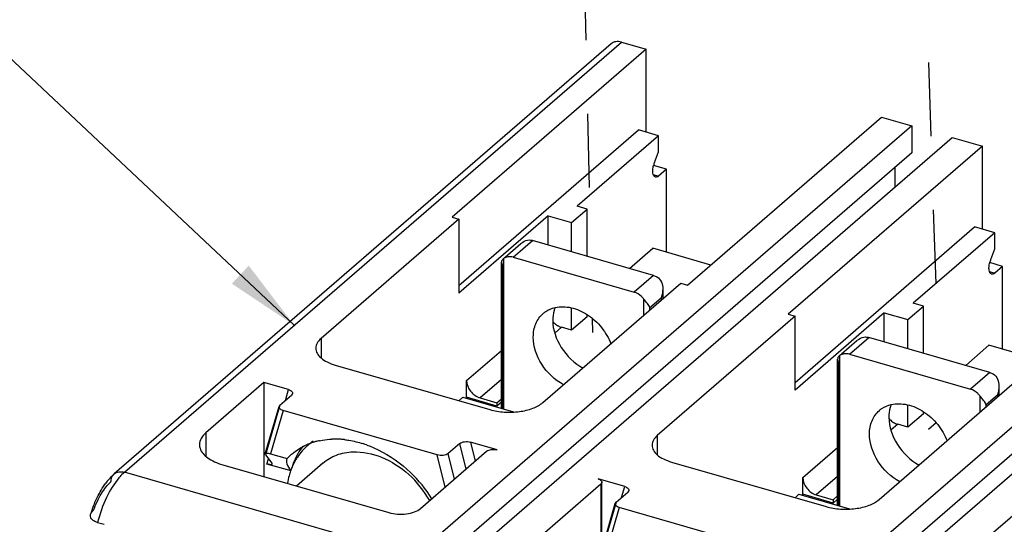
# Model space of a CAD drawing. Units: inches. Extents: x 0 to 34, y -25 to 22.
# Drawn here: x 25.5 to 28, y 14.1 to 15.4 of the extents above; entities that cross this region are included whole.
import ezdxf

# ---------------------------------------------------------------- set-up
doc = ezdxf.new("R2010")
doc.units = ezdxf.units.IN
doc.header["$LTSCALE"] = 1.87
doc.header["$MEASUREMENT"] = 0
doc.linetypes.add('DASHED', pattern=[0.2, 0.1, -0.1])
doc.layers.get('0').update_dxf_attribs({"linetype": 'CONTINUOUS'})
doc.styles.get("Standard").update_dxf_attribs({"font": 'txt', "width": 0.8})
doc.dimstyles.get("Standard").update_dxf_attribs({"dimtxt": 0.15625, "dimasz": 0.1875, "dimexe": 0.18, "dimexo": 0.0625, "dimgap": 0.09, "dimtad": 0, "dimtih": 1, "dimtoh": 1, "dimdec": 1, "dimzin": 0, "dimdsep": 46, "dimtxsty": 'STANDARD', "dimblk": '_FILLED', "dimblk1": '_FILLED', "dimblk2": '_FILLED', "dimcen": 0.09, "dimadec": 0, "dimazin": 0, "dimtp": 0.1, "dimtm": 0.1, "dimtfac": 1, "dimtdec": 1, "dimtofl": 0, "dimtmove": 0, "dimatfit": 3, "dimldrblk": '_FILLED', "dimfxl": 1, "dimtolj": 1, "dimtzin": 0, "dimarcsym": 0})

# ---------------------------------------------------------------- blocks, each defined once
blk = doc.blocks.new('_FILLED')
at = {"color": 0, "linetype": 'ByBlock'}
blk.add_solid([(0, 0), (-1, 0.167), (-1, -0.167)], dxfattribs=at)

msp = doc.modelspace()

# ---------------------------------------------------------------- linework, layer by layer
at = {"color": 4, "linetype": 'DASHED'}
for p, q in [((26.8678, 17.0111), (26.9177, 14.7777)), ((27.7249, 16.767), (27.7988, 14.5234)), ((26.9212, 14.6228), (26.922, 14.5868)), ((27.7939, 14.3577), (27.7744, 14.3408))]:
    msp.add_line(p, q, dxfattribs=at)
at = {"color": 6, "linetype": 'Continuous'}
for p, q in [((26.9697, 15.3192), (25.7099, 14.2282)), ((27.0586, 15.3053), (26.5664, 14.8791)), ((26.9955, 15.3236), (27.0586, 15.3053)), ((27.0586, 15.0951), (27.0586, 15.3053)), ((27.1631, 14.7069), (27.6552, 15.1331)), ((27.6552, 15.1331), (27.7319, 15.111)), ((27.7319, 15.111), (26.5115, 14.054)), ((27.7319, 15.111), (27.7319, 15.0428)), ((26.5835, 14.7064), (27.0389, 15.1008)), ((26.6138, 14.0245), (27.8342, 15.0814)), ((27.09, 15.086), (26.8833, 14.907)), ((27.09, 15.086), (27.0389, 15.1008)), ((27.09, 15.0455), (27.09, 15.086)), ((27.8342, 15.0814), (27.9109, 15.0593)), ((27.9109, 15.0593), (27.4188, 14.6331)), ((27.9109, 14.849), (27.9109, 15.0593)), ((27.7319, 15.0428), (26.5115, 13.9858)), ((27.0796, 15.0183), (27.09, 15.0455)), ((27.1097, 15.0008), (27.0772, 15.0101)), ((27.6893, 15.0059), (27.6893, 14.9559)), ((27.1097, 15.0008), (27.09, 14.9837)), ((27.1097, 14.7905), (27.1097, 15.0008)), ((26.9089, 14.8996), (26.8833, 14.907)), ((26.5664, 14.8791), (26.5835, 14.8742)), ((26.8099, 14.8828), (26.5835, 14.6867)), ((26.8099, 14.8089), (26.8099, 14.8828)), ((26.8099, 14.8828), (26.8695, 14.8655)), ((26.8695, 14.8655), (26.9089, 14.8996)), ((26.9089, 14.7803), (26.9089, 14.8996)), ((26.5835, 14.8742), (26.2341, 14.5716)), ((26.5835, 14.8742), (26.5835, 14.6867)), ((26.8695, 14.7917), (26.8695, 14.8655)), ((28.5843, 14.8649), (27.3639, 13.8079)), ((27.4359, 14.4603), (27.8913, 14.8547)), ((27.9424, 14.8399), (27.8913, 14.8547)), ((27.4661, 13.7784), (28.6866, 14.8354)), ((27.9424, 14.8399), (27.7357, 14.6609)), ((27.9424, 14.7994), (27.9424, 14.8399)), ((26.7013, 14.7784), (26.7406, 14.8125)), ((27.0773, 14.7317), (26.7704, 14.8203)), ((27.0162, 14.7493), (27.0753, 14.8005)), ((27.2222, 14.758), (27.0753, 14.8005)), ((28.5843, 14.7967), (27.3639, 13.7397)), ((27.932, 14.7723), (27.9424, 14.7994)), ((26.6914, 14.3941), (26.6914, 14.7651)), ((26.6914, 14.7651), (26.693, 14.7585)), ((26.6973, 14.7748), (26.6956, 14.7734)), ((26.7212, 14.7777), (27.028, 14.6891)), ((27.9621, 14.7547), (27.9296, 14.7641)), ((27.9621, 14.7547), (27.9424, 14.7377)), ((27.9621, 14.5444), (27.9621, 14.7547)), ((26.7966, 14.4092), (27.1461, 14.7118)), ((27.1461, 14.7118), (27.1631, 14.7069)), ((27.1005, 14.6971), (27.1005, 14.6724)), ((27.7613, 14.6536), (27.7357, 14.6609)), ((26.8695, 14.5928), (26.8695, 14.6485)), ((26.9089, 14.6269), (26.9089, 14.6314)), ((27.4188, 14.6331), (27.4359, 14.6282)), ((27.6622, 14.6367), (27.4359, 14.4406)), ((27.6622, 14.5628), (27.6622, 14.6367)), ((27.6622, 14.6367), (27.7219, 14.6195)), ((27.7219, 14.6195), (27.7613, 14.6536)), ((27.7613, 14.5342), (27.7613, 14.6536)), ((26.9089, 14.6269), (26.8695, 14.5928)), ((27.4359, 14.6282), (27.0865, 14.3256)), ((27.4359, 14.4406), (27.4359, 14.6282)), ((27.7219, 14.5456), (27.7219, 14.6195)), ((26.8695, 14.5928), (26.844, 14.6001)), ((27.5537, 14.5324), (27.593, 14.5664)), ((27.9296, 14.4856), (27.6228, 14.5742)), ((27.8686, 14.5032), (27.9276, 14.5544)), ((28.0745, 14.512), (27.9276, 14.5544)), ((27.5736, 14.5316), (27.8804, 14.443)), ((26.2701, 14.5044), (26.6622, 14.3912)), ((27.5438, 14.1481), (27.5438, 14.5191)), ((27.5438, 14.5191), (27.5454, 14.5124)), ((27.5497, 14.5287), (27.548, 14.5273)), ((26.0893, 14.46), (25.9416, 14.3321)), ((26.0893, 14.46), (26.0893, 14.2213)), ((26.1517, 14.442), (26.0893, 14.46)), ((26.6032, 14.4225), (26.6032, 14.4651)), ((27.649, 14.1632), (27.9984, 14.4658)), ((26.1619, 14.4318), (26.1595, 14.4283)), ((27.9529, 14.4511), (27.9529, 14.4263)), ((26.13, 14.4028), (26.1595, 14.4283)), ((26.5835, 14.4139), (26.5933, 14.4225)), ((26.5933, 14.4225), (26.722, 14.3853)), ((26.6007, 14.4203), (26.6032, 14.4225)), ((26.6799, 14.4003), (26.6032, 14.4225)), ((26.6373, 14.4211), (26.6799, 14.4088)), ((26.6799, 14.4088), (26.6914, 14.4188)), ((26.6914, 14.4103), (26.6799, 14.4003)), ((26.6799, 14.4088), (26.6799, 14.4003)), ((26.0928, 14.2792), (26.1277, 14.3994)), ((26.1277, 14.3994), (26.13, 14.4028)), ((26.5287, 14.2763), (26.1378, 14.3892)), ((27.7219, 14.3467), (27.7219, 14.4025)), ((27.7613, 14.3808), (27.7219, 14.3467)), ((27.7613, 14.3808), (27.7613, 14.3854)), ((28.2883, 14.3821), (27.9388, 14.0795)), ((27.7219, 14.3467), (27.6963, 14.3541)), ((26.5857, 14.3053), (26.5562, 14.2797)), ((26.6808, 14.2892), (26.6132, 14.3087)), ((26.4866, 14.1407), (26.6539, 14.2856)), ((26.0935, 14.2769), (26.0928, 14.2792)), ((26.0935, 14.2769), (26.1093, 14.2553)), ((26.1058, 14.2791), (26.1479, 14.2669)), ((26.1093, 14.2553), (26.11, 14.2531)), ((26.1479, 14.2669), (26.1595, 14.278)), ((26.2389, 14.2557), (26.1717, 14.1975)), ((27.1225, 14.2583), (27.5146, 14.1452)), ((25.9849, 14.2515), (26.4059, 14.1299)), ((26.1581, 14.2356), (26.0969, 14.2532)), ((27.0041, 14.1959), (26.9365, 14.2154)), ((26.9464, 14.0374), (26.9464, 14.2069)), ((27.4556, 14.1764), (27.4556, 14.219)), ((26.9437, 14.202), (26.7764, 14.0571)), ((26.9824, 14.1567), (27.0119, 14.1823)), ((27.0143, 14.1857), (27.0119, 14.1823)), ((26.98, 14.1533), (26.9824, 14.1567)), ((27.4359, 14.1679), (27.4457, 14.1764)), ((27.4457, 14.1764), (27.5744, 14.1393)), ((27.4531, 14.1743), (27.4556, 14.1764)), ((27.5323, 14.1543), (27.4556, 14.1764)), ((27.4896, 14.1751), (27.5323, 14.1628)), ((27.5323, 14.1628), (27.5438, 14.1728)), ((27.5438, 14.1642), (27.5323, 14.1543)), ((27.5323, 14.1628), (27.5323, 14.1543)), ((26.9451, 14.0331), (26.9801, 14.1533)), ((27.3811, 14.0303), (26.9902, 14.1431)), ((25.6674, 14.1052), (25.6845, 14.1003))]:
    msp.add_line(p, q, dxfattribs=at)
at = {"color": 9, "linetype": 'Continuous'}
for p, q in [((25.7356, 14.2325), (26.9955, 15.3236)), ((27.0764, 14.9876), (27.09, 14.9837)), ((26.7212, 14.7777), (26.7704, 14.8203)), ((26.693, 14.7585), (26.693, 14.3937)), ((26.6973, 14.3924), (26.6973, 14.7748)), ((27.0773, 14.7317), (27.028, 14.6891)), ((27.9288, 14.7416), (27.9424, 14.7377)), ((27.0519, 14.6724), (27.0519, 14.6303)), ((27.068, 14.6502), (27.0966, 14.675)), ((27.0966, 14.675), (27.0966, 14.669)), ((27.068, 14.6443), (27.068, 14.6502)), ((26.844, 14.6001), (26.8267, 14.5852)), ((26.2341, 14.5716), (26.2341, 14.5224)), ((27.5736, 14.5316), (27.6228, 14.5742)), ((26.6032, 14.4651), (26.6914, 14.5415)), ((27.5454, 14.5124), (27.5454, 14.1476)), ((27.5497, 14.1464), (27.5497, 14.5287)), ((27.9296, 14.4856), (27.8804, 14.443)), ((26.6914, 14.468), (26.6373, 14.4211)), ((26.1438, 14.4147), (26.1517, 14.442)), ((27.9043, 14.4264), (27.9043, 14.3842)), ((27.9204, 14.4042), (27.949, 14.4289)), ((27.949, 14.4289), (27.949, 14.4229)), ((26.13, 14.4028), (26.0935, 14.2769)), ((26.1378, 14.3892), (26.1058, 14.2791)), ((27.9204, 14.3982), (27.9204, 14.4042)), ((25.9416, 14.3321), (25.9416, 14.2731)), ((27.6963, 14.3541), (27.6791, 14.3392)), ((26.6019, 14.2405), (26.5857, 14.3053)), ((26.6132, 14.3087), (26.6252, 14.2607)), ((27.0865, 14.3256), (27.0865, 14.2764)), ((26.5723, 14.215), (26.5562, 14.2797)), ((27.4556, 14.219), (27.5438, 14.2954)), ((26.0969, 14.2532), (26.1009, 14.2668)), ((26.549, 14.1948), (26.5287, 14.2763)), ((26.4295, 14.0322), (25.7356, 14.2325)), ((27.5438, 14.222), (27.4896, 14.1751)), ((26.9437, 14.202), (26.9437, 13.9793)), ((26.9962, 14.1687), (27.0041, 14.1959)), ((26.9824, 14.1567), (26.9464, 14.0327)), ((26.9902, 14.1431), (26.9582, 14.033))]:
    msp.add_line(p, q, dxfattribs=at)
at = {"color": 6, "linetype": 'Continuous'}
for centre, radius, start, end in [((27.1427, 14.9941), 0.0677, 158.9952, 166.253), ((27.9951, 14.748), 0.0677, 158.9952, 166.253), ((26.8612, 14.6492), 0.0524, 221.0903, 224.4763), ((27.7136, 14.4031), 0.0524, 221.0903, 224.4763), ((26.2626, 14.1545), 0.1613, 110.4866, 112.203), ((26.2954, 14.1903), 0.1455, 124.0499, 129.5434), ((26.2636, 14.1519), 0.1641, 107.9837, 110.484), ((26.2644, 14.1494), 0.1667, 106.7684, 107.9868), ((26.265, 14.1475), 0.1686, 105.3304, 106.7679), ((26.2659, 14.144), 0.1723, 102.0942, 105.3235), ((26.2695, 14.1144), 0.2021, 89.33, 92.1953), ((26.2694, 14.1062), 0.2104, 85.9652, 89.3255), ((26.2687, 14.0968), 0.2198, 83.5992, 85.9698), ((26.2592, 14.051), 0.2666, 71.753, 72.3111), ((26.296, 14.1898), 0.1462, 130.9098, 146.3047), ((26.3134, 14.2021), 0.1584, 142.5558, 150.7338), ((26.262, 14.1561), 0.1596, 112.2043, 113.2381), ((26.295, 14.1908), 0.1448, 129.5491, 130.8678), ((26.2578, 14.0467), 0.2711, 70.2426, 71.7503), ((26.319, 14.1989), 0.1647, 150.7032, 153.1463), ((26.3113, 14.172), 0.1106, 130.9043, 134.7381), ((26.3204, 14.1776), 0.1736, 160.289, 162.489), ((26.2172, 13.9765), 0.3529, 32.3569, 46.3169), ((25.8251, 14.1029), 0.1704, 139.354, 143.306), ((26.283, 14.0335), 0.2597, 29.2458, 48.1112)]:
    msp.add_arc(centre, radius, start, end, dxfattribs=at)
at = {"color": 9, "linetype": 'Continuous'}
msp.add_arc((25.7244, 14.2114), 0.0222, 130.873, 139.2405, dxfattribs=at)
at = {"color": 6, "linetype": 'Continuous'}
msp.add_ellipse((26.412, 14.1452), major_axis=(0.2645, -0.1209), ratio=0.208712, start_param=3.125981, end_param=3.531008, dxfattribs=at)
for points, knots in [([(26.9955, 15.3236), (26.9909, 15.3249), (26.9816, 15.3258), (26.9729, 15.322), (26.9697, 15.3192)], [0, 0, 0, 0, 0.52656, 1, 1, 1, 1]), ([(27.0818, 14.9809), (27.0781, 14.982), (27.0751, 14.9902), (27.0752, 15.0002), (27.0762, 15.0068), (27.077, 15.0102)], [0, 0, 0, 0, 0.370617, 0.662551, 1, 1, 1, 1]), ([(27.09, 14.9837), (27.0893, 14.9831), (27.087, 14.9814), (27.0838, 14.9804), (27.0818, 14.9809)], [0, 0, 0, 0, 0.3033, 1, 1, 1, 1]), ([(26.7408, 14.8126), (26.7423, 14.8139), (26.7484, 14.8186), (26.7562, 14.8218), (26.7619, 14.8216)], [0, 0, 0, 0, 0.265262, 1, 1, 1, 1]), ([(26.7619, 14.8216), (26.764, 14.8216), (26.7669, 14.8212), (26.7697, 14.8205), (26.7704, 14.8203)], [0, 0, 0, 0, 0.743012, 1, 1, 1, 1]), ([(26.7212, 14.7777), (26.717, 14.7788), (26.7086, 14.7798), (26.7005, 14.777), (26.6973, 14.7748)], [0, 0, 0, 0, 0.525241, 1, 1, 1, 1]), ([(26.6956, 14.7734), (26.6943, 14.7723), (26.6921, 14.7698), (26.6914, 14.7666), (26.6914, 14.7651)], [0, 0, 0, 0, 0.541215, 1, 1, 1, 1]), ([(27.9342, 14.7349), (27.9305, 14.7359), (27.9275, 14.7442), (27.9275, 14.7541), (27.9286, 14.7607), (27.9294, 14.7641)], [0, 0, 0, 0, 0.370617, 0.662551, 1, 1, 1, 1]), ([(27.9424, 14.7377), (27.9417, 14.7371), (27.9394, 14.7353), (27.9362, 14.7343), (27.9342, 14.7349)], [0, 0, 0, 0, 0.3033, 1, 1, 1, 1]), ([(27.0858, 14.7281), (27.0909, 14.7253), (27.0989, 14.7153), (27.1005, 14.7033), (27.1005, 14.6973)], [0, 0, 0, 0, 0.494399, 1, 1, 1, 1]), ([(27.0519, 14.6724), (27.0503, 14.6744), (27.0437, 14.6817), (27.035, 14.6871), (27.028, 14.6891)], [0, 0, 0, 0, 0.259525, 1, 1, 1, 1]), ([(27.068, 14.6502), (27.0665, 14.6539), (27.0612, 14.6615), (27.0551, 14.6683), (27.0519, 14.6724)], [0, 0, 0, 0, 0.432333, 1, 1, 1, 1]), ([(26.7723, 14.5754), (26.7723, 14.5869), (26.7761, 14.6093), (26.7893, 14.6282), (26.7973, 14.6351)], [0, 0, 0, 0, 0.520081, 1, 1, 1, 1]), ([(26.7973, 14.6351), (26.7994, 14.637), (26.8084, 14.6438), (26.8192, 14.6483), (26.8275, 14.6502)], [0, 0, 0, 0, 0.246826, 1, 1, 1, 1]), ([(26.8272, 14.65), (26.8263, 14.6475), (26.8229, 14.6372), (26.8215, 14.6262), (26.8215, 14.618)], [0, 0, 0, 0, 0.242026, 1, 1, 1, 1]), ([(26.8275, 14.6502), (26.8407, 14.6533), (26.8704, 14.6522), (26.9118, 14.6334), (26.9471, 14.6011), (26.9635, 14.5728), (26.9691, 14.5579)], [0, 0, 0, 0, 0.222566, 0.471676, 0.736999, 1, 1, 1, 1]), ([(26.8215, 14.618), (26.8215, 14.5939), (26.8387, 14.5444), (26.8761, 14.5089), (26.8984, 14.4967)], [0, 0, 0, 0, 0.486317, 1, 1, 1, 1]), ([(26.8333, 14.6049), (26.8342, 14.6044), (26.8376, 14.6025), (26.8412, 14.6009), (26.844, 14.6001)], [0, 0, 0, 0, 0.256982, 1, 1, 1, 1]), ([(26.2341, 14.5716), (26.2302, 14.5683), (26.2237, 14.561), (26.2209, 14.5514), (26.2209, 14.547)], [0, 0, 0, 0, 0.539103, 1, 1, 1, 1]), ([(26.8492, 14.4541), (26.8269, 14.4662), (26.7895, 14.5018), (26.7723, 14.5513), (26.7723, 14.5754)], [0, 0, 0, 0, 0.513675, 1, 1, 1, 1]), ([(27.5932, 14.5665), (27.5947, 14.5679), (27.6008, 14.5725), (27.6086, 14.5758), (27.6143, 14.5756)], [0, 0, 0, 0, 0.265262, 1, 1, 1, 1]), ([(27.6143, 14.5756), (27.6164, 14.5755), (27.6193, 14.5751), (27.6221, 14.5744), (27.6228, 14.5742)], [0, 0, 0, 0, 0.743012, 1, 1, 1, 1]), ([(26.2209, 14.547), (26.2209, 14.5426), (26.2237, 14.533), (26.2344, 14.5211), (26.2504, 14.5111), (26.2631, 14.5064), (26.2701, 14.5044)], [0, 0, 0, 0, 0.190672, 0.413758, 0.683991, 1, 1, 1, 1]), ([(27.5736, 14.5316), (27.5694, 14.5328), (27.561, 14.5338), (27.5529, 14.5309), (27.5497, 14.5287)], [0, 0, 0, 0, 0.525241, 1, 1, 1, 1]), ([(27.5479, 14.5274), (27.5467, 14.5262), (27.5445, 14.5238), (27.5438, 14.5205), (27.5438, 14.5191)], [0, 0, 0, 0, 0.541215, 1, 1, 1, 1]), ([(27.9382, 14.4821), (27.9433, 14.4793), (27.9512, 14.4692), (27.9529, 14.4572), (27.9529, 14.4512)], [0, 0, 0, 0, 0.494399, 1, 1, 1, 1]), ([(26.6032, 14.4651), (26.6032, 14.4555), (26.6111, 14.4361), (26.6278, 14.4239), (26.6373, 14.4211)], [0, 0, 0, 0, 0.494103, 1, 1, 1, 1]), ([(26.1517, 14.442), (26.1534, 14.4415), (26.1563, 14.4404), (26.1599, 14.438), (26.1621, 14.435), (26.1622, 14.4327), (26.1619, 14.4318)], [0, 0, 0, 0, 0.322149, 0.59217, 0.809011, 1, 1, 1, 1]), ([(27.9043, 14.4264), (27.9027, 14.4284), (27.8961, 14.4356), (27.8874, 14.441), (27.8804, 14.443)], [0, 0, 0, 0, 0.259525, 1, 1, 1, 1]), ([(26.6622, 14.3912), (26.674, 14.3878), (26.699, 14.3838), (26.7361, 14.385), (26.7697, 14.3927), (26.7893, 14.4029), (26.7966, 14.4092)], [0, 0, 0, 0, 0.263788, 0.537902, 0.791537, 1, 1, 1, 1]), ([(27.6799, 14.4042), (27.693, 14.4072), (27.7228, 14.4061), (27.7642, 14.3873), (27.7995, 14.355), (27.8159, 14.3267), (27.8214, 14.3118)], [0, 0, 0, 0, 0.222566, 0.471676, 0.736999, 1, 1, 1, 1]), ([(27.9204, 14.4042), (27.9188, 14.4078), (27.9136, 14.4154), (27.9075, 14.4223), (27.9043, 14.4264)], [0, 0, 0, 0, 0.432333, 1, 1, 1, 1]), ([(26.1378, 14.3892), (26.1362, 14.3896), (26.1333, 14.3907), (26.1297, 14.3931), (26.1275, 14.3961), (26.1274, 14.3984), (26.1277, 14.3994)], [0, 0, 0, 0, 0.322148, 0.59217, 0.809012, 1, 1, 1, 1]), ([(27.6247, 14.3293), (27.6247, 14.3408), (27.6284, 14.3633), (27.6417, 14.3821), (27.6497, 14.3891)], [0, 0, 0, 0, 0.520081, 1, 1, 1, 1]), ([(27.6497, 14.3891), (27.6518, 14.3909), (27.6608, 14.3978), (27.6716, 14.4022), (27.6799, 14.4042)], [0, 0, 0, 0, 0.246826, 1, 1, 1, 1]), ([(27.6796, 14.4039), (27.6787, 14.4015), (27.6753, 14.3911), (27.6739, 14.3802), (27.6739, 14.3719)], [0, 0, 0, 0, 0.242026, 1, 1, 1, 1]), ([(27.6739, 14.3719), (27.6739, 14.3479), (27.6911, 14.2984), (27.7285, 14.2628), (27.7508, 14.2506)], [0, 0, 0, 0, 0.486317, 1, 1, 1, 1]), ([(27.6857, 14.3588), (27.6866, 14.3583), (27.6899, 14.3564), (27.6936, 14.3549), (27.6963, 14.3541)], [0, 0, 0, 0, 0.256982, 1, 1, 1, 1]), ([(25.9416, 14.3321), (25.937, 14.3281), (25.9292, 14.3194), (25.9258, 14.3079), (25.9258, 14.3026)], [0, 0, 0, 0, 0.538951, 1, 1, 1, 1]), ([(26.2298, 14.3125), (26.2324, 14.313), (26.2429, 14.315), (26.2537, 14.3161), (26.2617, 14.3164)], [0, 0, 0, 0, 0.246366, 1, 1, 1, 1]), ([(26.2932, 14.3152), (26.2971, 14.3148), (26.313, 14.3126), (26.3287, 14.3087), (26.3402, 14.3051)], [0, 0, 0, 0, 0.244764, 1, 1, 1, 1]), ([(26.5857, 14.3053), (26.5872, 14.3066), (26.5913, 14.3087), (26.6006, 14.3106), (26.6084, 14.3102), (26.6132, 14.3087)], [0, 0, 0, 0, 0.209603, 0.465116, 1, 1, 1, 1]), ([(27.0865, 14.3256), (27.0826, 14.3222), (27.0761, 14.3149), (27.0733, 14.3054), (27.0733, 14.301)], [0, 0, 0, 0, 0.539103, 1, 1, 1, 1]), ([(27.7016, 14.208), (27.6793, 14.2202), (27.6419, 14.2557), (27.6247, 14.3052), (27.6247, 14.3293)], [0, 0, 0, 0, 0.513675, 1, 1, 1, 1]), ([(25.9274, 14.2931), (25.9306, 14.2833), (25.9432, 14.2701), (25.9644, 14.2584), (25.9777, 14.2535), (25.9849, 14.2515)], [0, 0, 0, 0, 0.422957, 0.693388, 1, 1, 1, 1]), ([(26.0928, 14.2792), (26.0931, 14.2804), (26.0965, 14.2809), (26.1006, 14.2804), (26.104, 14.2796), (26.1058, 14.2791)], [0, 0, 0, 0, 0.273763, 0.566498, 1, 1, 1, 1]), ([(26.1594, 14.278), (26.1624, 14.2806), (26.1746, 14.2903), (26.1883, 14.2981), (26.199, 14.3027)], [0, 0, 0, 0, 0.248693, 1, 1, 1, 1]), ([(26.2388, 14.2556), (26.249, 14.2644), (26.2733, 14.2787), (26.3009, 14.2837), (26.315, 14.2842)], [0, 0, 0, 0, 0.487381, 1, 1, 1, 1]), ([(26.315, 14.2842), (26.3396, 14.2851), (26.392, 14.2739), (26.4362, 14.245), (26.4564, 14.2268)], [0, 0, 0, 0, 0.475069, 1, 1, 1, 1]), ([(26.3494, 14.3019), (26.3595, 14.2983), (26.4001, 14.281), (26.4367, 14.2548), (26.4609, 14.2317)], [0, 0, 0, 0, 0.242136, 1, 1, 1, 1]), ([(26.5562, 14.2797), (26.5547, 14.2784), (26.5507, 14.2764), (26.5414, 14.2744), (26.5336, 14.2749), (26.5287, 14.2763)], [0, 0, 0, 0, 0.209605, 0.465117, 1, 1, 1, 1]), ([(26.6539, 14.2856), (26.6572, 14.2884), (26.6666, 14.2911), (26.676, 14.2906), (26.6808, 14.2892)], [0, 0, 0, 0, 0.460987, 1, 1, 1, 1]), ([(27.0733, 14.301), (27.0733, 14.2966), (27.0761, 14.287), (27.0868, 14.275), (27.1028, 14.2651), (27.1155, 14.2604), (27.1225, 14.2583)], [0, 0, 0, 0, 0.190672, 0.413758, 0.683991, 1, 1, 1, 1]), ([(26.1743, 14.2709), (26.1726, 14.2683), (26.1657, 14.2572), (26.1603, 14.2454), (26.157, 14.2362)], [0, 0, 0, 0, 0.246582, 1, 1, 1, 1]), ([(26.172, 14.2734), (26.1707, 14.2709), (26.166, 14.2609), (26.1622, 14.2504), (26.1599, 14.2424)], [0, 0, 0, 0, 0.24683, 1, 1, 1, 1]), ([(26.11, 14.2531), (26.1097, 14.2519), (26.1062, 14.2514), (26.1021, 14.2519), (26.0988, 14.2527), (26.0969, 14.2532)], [0, 0, 0, 0, 0.273744, 0.567099, 1, 1, 1, 1]), ([(26.1549, 14.2299), (26.1542, 14.2278), (26.1517, 14.2194), (26.1499, 14.2109), (26.1488, 14.2044)], [0, 0, 0, 0, 0.246885, 1, 1, 1, 1]), ([(25.6958, 14.2139), (25.6969, 14.2152), (25.7014, 14.2202), (25.7061, 14.2249), (25.7099, 14.2282)], [0, 0, 0, 0, 0.256605, 1, 1, 1, 1]), ([(26.9365, 14.2154), (26.9379, 14.215), (26.942, 14.2136), (26.9464, 14.2099), (26.9464, 14.2069)], [0, 0, 0, 0, 0.325484, 1, 1, 1, 1]), ([(26.9464, 14.2069), (26.9464, 14.2065), (26.9461, 14.2046), (26.9448, 14.2029), (26.9437, 14.202)], [0, 0, 0, 0, 0.22778, 1, 1, 1, 1]), ([(27.4556, 14.219), (27.4556, 14.2094), (27.4635, 14.1901), (27.4802, 14.1778), (27.4896, 14.1751)], [0, 0, 0, 0, 0.494103, 1, 1, 1, 1]), ([(25.65, 14.1256), (25.6544, 14.1402), (25.6651, 14.1678), (25.68, 14.1934), (25.6885, 14.2048)], [0, 0, 0, 0, 0.518637, 1, 1, 1, 1]), ([(27.0041, 14.1959), (27.0058, 14.1954), (27.0087, 14.1943), (27.0123, 14.1919), (27.0145, 14.189), (27.0146, 14.1867), (27.0143, 14.1857)], [0, 0, 0, 0, 0.322149, 0.59217, 0.809011, 1, 1, 1, 1]), ([(27.5146, 14.1452), (27.5264, 14.1417), (27.5514, 14.1378), (27.5885, 14.1389), (27.6221, 14.1467), (27.6417, 14.1568), (27.649, 14.1632)], [0, 0, 0, 0, 0.263788, 0.537902, 0.791537, 1, 1, 1, 1]), ([(25.65, 14.1256), (25.6503, 14.1266), (25.652, 14.1306), (25.655, 14.1338), (25.6575, 14.136)], [0, 0, 0, 0, 0.227833, 1, 1, 1, 1]), ([(26.4059, 14.1299), (26.413, 14.1279), (26.428, 14.1255), (26.4503, 14.1262), (26.4704, 14.1308), (26.4822, 14.1369), (26.4866, 14.1407)], [0, 0, 0, 0, 0.263828, 0.537824, 0.791553, 1, 1, 1, 1]), ([(26.9902, 14.1431), (26.9886, 14.1436), (26.9856, 14.1447), (26.9821, 14.1471), (26.9799, 14.15), (26.9798, 14.1523), (26.98, 14.1533)], [0, 0, 0, 0, 0.322148, 0.59217, 0.809012, 1, 1, 1, 1]), ([(25.6674, 14.1052), (25.6643, 14.1062), (25.6588, 14.1083), (25.6523, 14.1133), (25.6491, 14.1195), (25.6494, 14.1237), (25.65, 14.1256)], [0, 0, 0, 0, 0.326957, 0.590654, 0.803014, 1, 1, 1, 1])]:
    msp.add_open_spline(points, degree=3, knots=knots, dxfattribs=at)
for points in [[(27.0773, 14.7317), (27.0802, 14.7308), (27.0831, 14.7296), (27.0858, 14.7281)], [(27.1005, 14.6973), (27.1006, 14.6897), (27.0991, 14.6821), (27.0966, 14.675)], [(26.8239, 14.6125), (26.8267, 14.6096), (26.8299, 14.607), (26.8333, 14.6049)], [(27.9296, 14.4856), (27.9326, 14.4848), (27.9355, 14.4836), (27.9382, 14.4821)], [(27.9529, 14.4512), (27.9529, 14.4437), (27.9515, 14.436), (27.949, 14.4289)], [(27.6762, 14.3664), (27.6791, 14.3636), (27.6823, 14.361), (27.6857, 14.3588)], [(25.9258, 14.3026), (25.9258, 14.2994), (25.9264, 14.2962), (25.9274, 14.2931)]]:
    msp.add_open_spline(points, degree=3, dxfattribs=at)
at = {"color": 9, "linetype": 'Continuous'}
for points, knots in [([(25.7099, 14.2282), (25.7131, 14.2309), (25.7218, 14.2348), (25.7311, 14.2338), (25.7356, 14.2325)], [0, 0, 0, 0, 0.473479, 1, 1, 1, 1]), ([(25.7356, 14.2325), (25.7344, 14.2315), (25.7295, 14.227), (25.7249, 14.2221), (25.7216, 14.2182)], [0, 0, 0, 0, 0.236544, 1, 1, 1, 1]), ([(25.6575, 14.136), (25.6628, 14.1507), (25.6721, 14.1714), (25.6883, 14.1949), (25.697, 14.2043), (25.7015, 14.2082)], [0, 0, 0, 0, 0.549242, 0.790468, 1, 1, 1, 1]), ([(25.7216, 14.2182), (25.709, 14.2033), (25.6873, 14.1667), (25.6731, 14.1269), (25.6674, 14.1052)], [0, 0, 0, 0, 0.466594, 1, 1, 1, 1]), ([(25.7015, 14.2082), (25.7015, 14.2099), (25.702, 14.2162), (25.7046, 14.2224), (25.7076, 14.2259)], [0, 0, 0, 0, 0.266651, 1, 1, 1, 1])]:
    msp.add_open_spline(points, degree=3, knots=knots, dxfattribs=at)

# ---------------------------------------------------------------- leaders
at = {"color": 2, "linetype": 'Continuous'}
msp.add_leader([(26.166, 14.6052), (25.1759, 15.5363)], dimstyle='STANDARD', override={"dimtad": 0}, dxfattribs=at)

doc.saveas('drawing.dxf')
